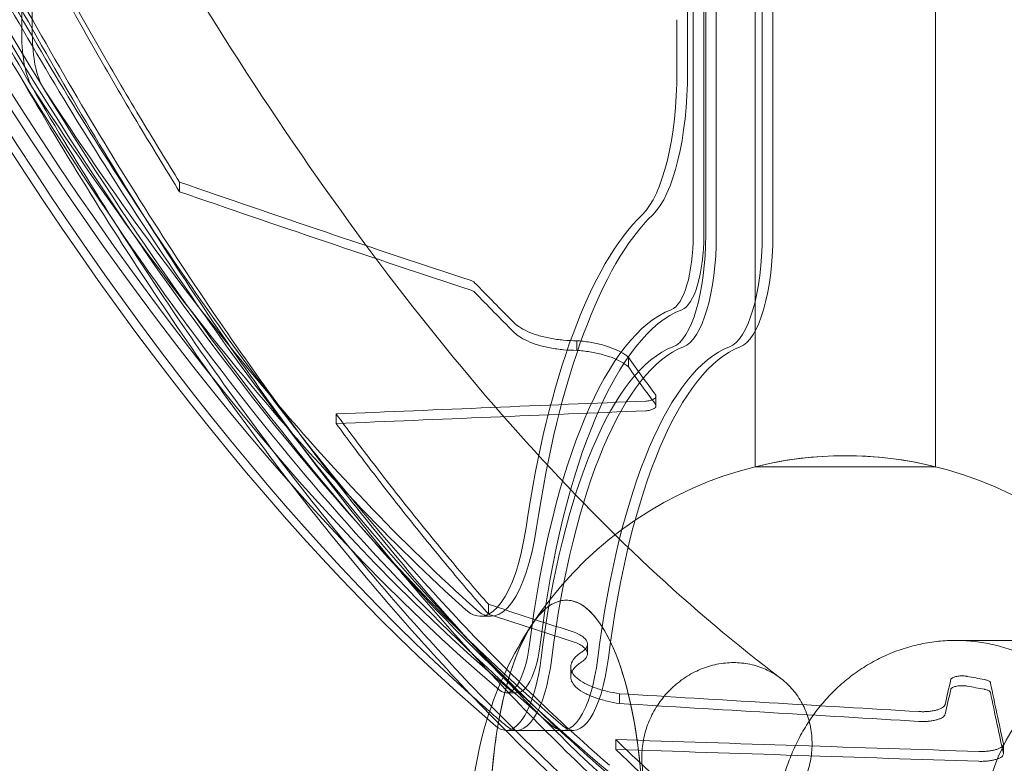
# Model space of a CAD drawing. Units: millimetres. Extents: x -2842 to 2760, y -2262 to 2263.
# Drawn here: x -883 to -620, y -644 to -446 of the extents above; entities that cross this region are included whole.
import ezdxf

# ---------------------------------------------------------------- set-up
doc = ezdxf.new("R2010")
doc.units = ezdxf.units.MM

msp = doc.modelspace()

# ---------------------------------------------------------------- linework, layer by layer
at = {"color": 0, "linetype": 'Continuous', "lineweight": 0}
for p, q in [((-686.5, 565.423, 0), (-686.5, -565.423, 0)), ((-638.5, 323.047, 0), (-638.5, -565.423, 0)), ((-699.707, -402.5, 0), (-699.707, -503.755, 0)), ((-696.879, -503.755, 0), (-696.879, -402.5, 0)), ((-696.879, -402.5, 0), (-696.879, -503.755, 0)), ((-684.622, -402.5, 0), (-684.622, -503.755, 0)), ((-684.622, -503.755, 0), (-684.622, -402.5, 0)), ((-681.794, -503.755, 0), (-681.794, -402.5, 0)), ((-703.041, -503.755, 0), (-703.041, -413.5, 0)), ((-700.212, -413.5, 0), (-700.212, -503.755, 0)), ((-882.012, -450.23, 0), (-882.012, -425.033, 0)), ((-879.183, -425.033, 0), (-879.183, -450.23, 0)), ((-707.374, -446.328, 0), (-707.374, -460.199, 0)), ((-704.546, -460.199, 0), (-704.546, -446.328, 0)), ((-839.929, -489.602, 0), (-839.929, -492.162, 0)), ((-734.064, -531.864, 0), (-734.064, -534.43, 0)), ((-720.285, -536.286, 0), (-720.285, -538.853, 0)), ((-712.967, -546.637, 0), (-712.967, -549.207, 0)), ((-798.195, -551.374, 0), (-798.195, -553.945, 0)), ((-638.5, -565.423, 0), (-686.5, -565.423, 0)), ((-757.643, -602.085, 0), (-757.643, -604.678, 0)), ((-756.951, -605.288, 0), (-759.779, -605.288, 0)), ((-731.234, -612.68, 0), (-731.234, -615.279, 0)), ((-633.086, -611.7, 0), (-574.93, -611.7, 0)), ((-735.663, -618.789, 0), (-735.663, -621.393, 0)), ((-750.07, -625.683, 0), (-752.898, -625.683, 0)), ((-722.68, -625.925, 0), (-722.68, -628.534, 0)), ((-750.07, -635.683, 0), (-752.898, -635.683, 0)), ((-737.813, -635.683, 0), (-750.07, -635.683, 0)), ((-734.985, -635.683, 0), (-737.813, -635.683, 0)), ((-723.637, -638.137, 0), (-723.637, -640.756, 0)), ((-620.36, -639.321, 0), (-620.36, -641.941, 0))]:
    msp.add_line(p, q, dxfattribs=at)
for centre, radius, start, end in [((-662.5, -662.5, 0), 100, 346.11345, 146.75764), ((-662.5, -662.5, 0), 100, 76.11346, 103.88654), ((-662.5, -662.5, 0), 100, 146.75764, 162.59165), ((-574.93, -662.5, 0), 50.8, 0, 270), ((-662.5, -662.5, 0), 100, 162.59165, 213.24236)]:
    msp.add_arc(centre, radius, start, end, dxfattribs=at)
for centre, major_axis, ratio, start_param, end_param in [((-565.676, 1376.269, 0), (0, -2080), 0.3333334, 5.5121378, 6.0070351), ((-562.847, 1376.269, 0), (0, -2080), 0.3333334, 5.5121378, 6.0070351), ((-565.676, 1376.269, 0), (0, -2090), 0.3333334, 5.5121378, 6.0070351), ((-562.847, 1376.269, 0), (0, -2090), 0.3333334, 5.5121378, 5.9933609), ((-562.847, 1376.269, 0), (0, -2090), 0.3333334, 5.5121378, 5.9933609), ((-550.591, 1376.269, 0), (0, -2090), 0.3333334, 5.5121378, 5.78652), ((-547.762, 1376.269, 0), (0, -2090), 0.3333334, 5.6968561, 6.0070351), ((-711.212, -446.328, 0), (0, 20), 0.3333334, 4.7123889, 6.1856526), ((-876.679, -450.23, 0), (0, -16), 0.3333334, 4.712389, 5.810921), ((-873.85, -450.23, 0), (0, -16), 0.3333334, 4.712389, 5.810921), ((-550.591, 1376.269, 0), (0, -2090), 0.3333334, 5.78652, 6.0070351), ((-550.591, 1376.269, 0), (0, -2090), 0.3333334, 5.78652, 6.0070351), ((-720.707, -460.199, 0), (0, -40), 0.3333334, 0.3108144, 1.5707963), ((-717.879, -460.199, 0), (0, 40), 0.3333334, 3.4524071, 4.712389), ((-565.676, 1376.269, 0), (0, -2067), 0.3333334, 5.810921, 5.9918026), ((-562.847, 1376.269, 0), (0, -2067), 0.3333334, 5.810921, 5.9918026), ((-933.372, 1231.369, 0), (-2732.788, 1427.503), 0.5015648, 1.8601178, 1.8876441), ((-933.372, 1231.369, 0), (2736.931, -1429.667), 0.5015648, 5.0016603, 5.0291449), ((-701.032, -643.952, 0), (0, 153), 0.3333334, 0.3108144, 1.1509925), ((-698.204, -643.952, 0), (0, 153), 0.3333334, 0.3108144, 1.1509925), ((-709.707, -503.755, 0), (0, 20), 0.3333334, 3.2669205, 4.712389), ((-709.707, -503.755, 0), (0, -30), 0.3333334, 0.1253278, 1.5707963), ((-706.879, -503.755, 0), (0, -20), 0.3333334, 0.1253278, 1.5707963), ((-706.879, -503.755, 0), (0, -30), 0.3333334, 0.1253278, 1.5707963), ((-706.879, -503.755, 0), (0, -30), 0.3333334, 0.1253278, 1.5707963), ((-694.622, -503.755, 0), (0, -30), 0.3333334, 0.1253278, 1.5707963), ((-694.622, -503.755, 0), (0, -30), 0.3333334, 0.1253278, 1.5707963), ((-691.794, -503.755, 0), (0, -30), 0.3333334, 0.1253278, 1.5707963), ((-816.62, 1231.369, 0), (-547.995, 1968.854), 0.3654865, 2.5519513, 2.56336), ((-816.62, 1231.369, 0), (-548.825, 1971.838), 0.3654865, 2.5518585, 2.5632499), ((-703.041, -662.5, 0), (0, 140), 0.3333334, 0.1253278, 1.2077654), ((-700.212, -662.5, 0), (0, 140), 0.3333334, 0.1253278, 1.2077654), ((-703.041, -662.5, 0), (0, -130), 0.3333334, 3.2669205, 4.349358), ((-700.212, -662.5, 0), (0, 130), 0.3333334, 0.1253278, 1.2077654), ((-700.212, -662.5, 0), (0, -130), 0.3333334, 3.2669205, 4.349358), ((-687.956, -662.5, 0), (0, -130), 0.3333334, 3.2669205, 4.349358), ((-687.956, -662.5, 0), (0, 130), 0.3333334, 0.1253278, 1.2077654), ((-685.127, -662.5, 0), (0, 130), 0.3333334, 0.1253278, 1.2077654), ((-773.16, 1231.369, 0), (-358.588, 1976.707), 0.2664388, 2.6269114, 2.638215), ((-773.16, 1231.369, 0), (-359.132, 1979.704), 0.2664388, 2.6267854, 2.6380717), ((1296.529, 1231.369, 0), (20912.563, 1040.252), 0.0805046, 4.6080512, 4.6120158), ((1296.529, 1231.369, 0), (-20944.265, -1041.829), 0.0805046, 1.4666109, 1.4705694), ((-759.779, -565.288, 0), (0, -40), 0.3333334, 5.9918026, 7.4341778), ((-756.951, -565.288, 0), (0, 40), 0.3333334, 2.8502099, 4.2925852), ((-736.843, -662.5, 0), (0, 61.5), 0.3333333, 4.712389, 7.3886332), ((-736.843, -662.5, 0), (0, 61.5), 0.3333333, 2.6711159, 7.3886332), ((-1130.938, 1231.369, 0), (-2117.602, 1601.657), 0.5489273, 2.1278581, 2.1375228), ((-1130.938, 1231.369, 0), (2120.812, -1604.085), 0.5489273, 5.269201, 5.2788507), ((-752.898, -605.683, 0), (0, 20), 0.3333334, 2.8654425, 4.349358), ((-750.07, -605.683, 0), (0, -20), 0.3333334, 6.0070351, 7.4909507), ((-752.898, -605.683, 0), (0, -30), 0.3333334, 6.2662548, 7.4909507), ((-750.07, -605.683, 0), (0, -30), 0.3333334, 6.0070351, 7.4909507), ((-750.07, -605.683, 0), (0, -30), 0.3333334, 6.0070351, 7.4909507), ((-737.813, -605.683, 0), (0, -30), 0.3333334, 6.0070351, 7.4909507), ((-737.813, -605.683, 0), (0, -30), 0.3333334, 6.0070351, 7.4909507), ((-734.985, -605.683, 0), (0, -30), 0.3333334, 6.0070351, 7.4909507), ((-1358.69, 1231.369, 0), (-3821.554, 1244.135), 0.4027249, 1.8913603, 1.8925785), ((-604.291, 1231.369, 0), (-82.996, -1979.007), 0.0680475, 0.3511911, 0.3608729), ((-1358.69, 1231.369, 0), (3827.347, -1246.021), 0.4027249, 5.0326616, 5.0338779), ((-651.501, 1231.369, 0), (-75.845, 1979.009), 0.0622504, 2.7824167, 2.806585), ((-562.847, 1376.269, 0), (0, -2090), 0.3333334, 5.9933609, 6.0070351), ((-562.847, 1376.269, 0), (0, -2090), 0.3333334, 5.9933609, 6.0070351), ((-2992.274, 1231.37, 0), (-11599.57, 1055.583), 0.144315, 1.7808436, 1.7878628), ((-604.291, 1231.369, 0), (-83.122, -1982.007), 0.0680475, 0.3514996, 0.3611663), ((-651.501, 1231.369, 0), (-75.96, 1982.009), 0.0622504, 2.7821214, 2.8062516), ((-2992.274, 1231.37, 0), (11617.154, -1057.183), 0.144315, 4.9221343, 4.9291424), ((-736.843, -662.5, 0), (0, 61.5), 0.3333333, 1.1054479, 2.6711159), ((-736.843, -662.5, 0), (0, 61.5), 0.3333333, 1.1054479, 1.5707963), ((-752.898, -605.683, 0), (0, -30), 0.3333334, 6.0070351, 6.2662548), ((-5023.424, 1231.37, 0), (-20131.292, 1040.797), 0.0836124, 1.7903625, 1.7952824), ((-5023.424, 1231.37, 0), (20161.809, -1042.375), 0.0836124, 4.9316242, 4.9365364)]:
    msp.add_ellipse(centre, major_axis=major_axis, ratio=ratio, start_param=start_param, end_param=end_param, dxfattribs=at)
for points, knots in [([(-984.194, -111.792, 0), (-971.332, -149.072, 0), (-957.996, -184.809, 0), (-924.697, -267.262, 0), (-904.301, -312.293, 0), (-862.102, -395.076, 0), (-840.298, -432.827, 0), (-795.658, -500.548, 0), (-772.822, -530.516, 0), (-726.581, -582.299, 0), (-703.178, -604.11, 0), (-679.756, -621.778, 0)], [2.37341343, 2.37341343, 2.37341343, 2.37341343, 2.45155631, 2.45155631, 2.56248008, 2.56248008, 2.67340385, 2.67340385, 2.78432762, 2.78432762, 2.89525139, 2.89525139, 2.89525139, 2.89525139]), ([(-1016.494, -142.972, 0), (-1011.97, -156.036, 0), (-1007.344, -169.043, 0), (-997.546, -195.831, 0), (-992.358, -209.598, 0), (-981.766, -236.853, 0), (-976.361, -250.341, 0), (-965.347, -276.968, 0), (-959.738, -290.108, 0), (-948.328, -315.977, 0), (-942.528, -328.708, 0), (-930.752, -353.703, 0), (-924.777, -365.969, 0), (-912.669, -389.985, 0), (-906.536, -401.735, 0), (-894.132, -424.678, 0), (-887.861, -435.87, 0), (-875.201, -457.658, 0), (-868.811, -468.257, 0), (-855.934, -488.83, 0), (-849.447, -498.805, 0), (-836.398, -518.107, 0), (-829.837, -527.434, 0), (-816.667, -545.42, 0), (-810.057, -554.079, 0), (-796.817, -570.718, 0), (-790.185, -578.698, 0), (-776.927, -593.972, 0), (-770.301, -601.267, 0), (-757.084, -615.17, 0), (-750.492, -621.779, 0), (-737.71, -633.996, 0), (-731.517, -639.638, 0), (-725.365, -644.98, 0)], [4.1673961, 4.1673961, 4.1673961, 4.1673961, 60.6260802, 60.6260802, 121.2521604, 121.2521604, 181.8782406, 181.8782406, 242.5043208, 242.5043208, 303.130401, 303.130401, 363.7564812, 363.7564812, 424.3825614, 424.3825614, 485.0086416, 485.0086416, 545.6347218, 545.6347218, 606.260802, 606.260802, 666.8868822, 666.8868822, 727.5129624, 727.5129624, 788.1390426, 788.1390426, 848.7651228, 848.7651228, 909.391203, 909.391203, 966.9000339, 966.9000339, 966.9000339, 966.9000339]), ([(-1016.494, -145.609, 0), (-1011.97, -158.668, 0), (-1007.344, -171.669, 0), (-997.545, -198.446, 0), (-992.358, -212.209, 0), (-981.765, -239.454, 0), (-976.36, -252.937, 0), (-965.346, -279.555, 0), (-959.737, -292.691, 0), (-948.327, -318.554, 0), (-942.527, -331.281, 0), (-930.752, -356.272, 0), (-924.776, -368.535, 0), (-912.669, -392.547, 0), (-906.536, -404.296, 0), (-894.132, -427.237, 0), (-887.861, -438.428, 0), (-875.201, -460.217, 0), (-868.811, -470.816, 0), (-855.935, -491.391, 0), (-849.447, -501.367, 0), (-836.399, -520.672, 0), (-829.838, -530.001, 0), (-816.668, -547.993, 0), (-810.058, -556.655, 0), (-796.818, -573.301, 0), (-790.186, -581.285, 0), (-776.928, -596.568, 0), (-770.302, -603.867, 0), (-757.085, -617.781, 0), (-750.493, -624.396, 0), (-737.711, -636.625, 0), (-731.517, -642.273, 0), (-725.365, -647.621, 0)], [4.1670148, 4.1670148, 4.1670148, 4.1670148, 60.6226463, 60.6226463, 121.2452926, 121.2452926, 181.8679389, 181.8679389, 242.4905852, 242.4905852, 303.1132315, 303.1132315, 363.7358778, 363.7358778, 424.358524, 424.358524, 484.9811703, 484.9811703, 545.6038166, 545.6038166, 606.2264629, 606.2264629, 666.8491092, 666.8491092, 727.4717555, 727.4717555, 788.0944018, 788.0944018, 848.7170481, 848.7170481, 909.3396944, 909.3396944, 966.8453745, 966.8453745, 966.8453745, 966.8453745]), ([(-725.365, -647.621, 0), (-731.517, -642.273, 0), (-737.711, -636.625, 0), (-750.493, -624.396, 0), (-757.085, -617.781, 0), (-770.302, -603.867, 0), (-776.928, -596.568, 0), (-790.186, -581.285, 0), (-796.818, -573.301, 0), (-810.058, -556.655, 0), (-816.668, -547.993, 0), (-829.838, -530.001, 0), (-836.399, -520.672, 0), (-849.447, -501.367, 0), (-855.935, -491.391, 0), (-868.811, -470.816, 0), (-875.201, -460.217, 0), (-887.861, -438.428, 0), (-894.132, -427.237, 0), (-906.536, -404.296, 0), (-912.669, -392.547, 0), (-924.776, -368.535, 0), (-930.752, -356.272, 0), (-942.527, -331.281, 0), (-948.327, -318.554, 0), (-959.737, -292.691, 0), (-965.346, -279.555, 0), (-976.36, -252.937, 0), (-981.765, -239.454, 0), (-992.358, -212.209, 0), (-997.545, -198.446, 0), (-1007.344, -171.669, 0), (-1011.97, -158.668, 0), (-1016.494, -145.609, 0)], [3.1169662, 3.1169662, 3.1169662, 3.1169662, 60.6226463, 60.6226463, 121.2452926, 121.2452926, 181.8679389, 181.8679389, 242.4905852, 242.4905852, 303.1132315, 303.1132315, 363.7358778, 363.7358778, 424.358524, 424.358524, 484.9811703, 484.9811703, 545.6038166, 545.6038166, 606.2264629, 606.2264629, 666.8491092, 666.8491092, 727.4717555, 727.4717555, 788.0944018, 788.0944018, 848.7170481, 848.7170481, 909.3396944, 909.3396944, 965.7953259, 965.7953259, 965.7953259, 965.7953259]), ([(-725.365, -659.063, 0), (-731.518, -653.687, 0), (-737.712, -648.013, 0), (-750.496, -635.733, 0), (-757.088, -629.094, 0), (-770.306, -615.135, 0), (-776.933, -607.815, 0), (-790.19, -592.494, 0), (-796.822, -584.493, 0), (-810.062, -567.816, 0), (-816.672, -559.141, 0), (-829.841, -541.126, 0), (-836.402, -531.788, 0), (-849.449, -512.468, 0), (-855.936, -502.486, 0), (-868.812, -481.904, 0), (-875.202, -471.303, 0), (-887.86, -449.515, 0), (-894.131, -438.326, 0), (-906.534, -415.393, 0), (-912.666, -403.65, 0), (-924.774, -379.654, 0), (-930.749, -367.4, 0), (-942.524, -342.433, 0), (-948.324, -329.719, 0), (-959.733, -303.886, 0), (-965.343, -290.767, 0), (-976.357, -264.184, 0), (-981.762, -250.721, 0), (-992.355, -223.518, 0), (-997.543, -209.779, 0), (-1007.343, -183.048, 0), (-1011.969, -170.07, 0), (-1016.494, -157.036, 0)], [3.1157548, 3.1157548, 3.1157548, 3.1157548, 60.6079552, 60.6079552, 121.2159104, 121.2159104, 181.8238656, 181.8238656, 242.4318208, 242.4318208, 303.039776, 303.039776, 363.6477312, 363.6477312, 424.2556865, 424.2556865, 484.8636417, 484.8636417, 545.4715969, 545.4715969, 606.0795521, 606.0795521, 666.6875073, 666.6875073, 727.2954625, 727.2954625, 787.9034177, 787.9034177, 848.5113729, 848.5113729, 909.1193281, 909.1193281, 965.5618999, 965.5618999, 965.5618999, 965.5618999]), ([(-1016.494, -157.036, 0), (-1011.969, -170.07, 0), (-1007.343, -183.048, 0), (-997.543, -209.779, 0), (-992.355, -223.518, 0), (-981.762, -250.721, 0), (-976.357, -264.184, 0), (-965.343, -290.767, 0), (-959.733, -303.886, 0), (-948.324, -329.719, 0), (-942.524, -342.433, 0), (-930.749, -367.4, 0), (-924.774, -379.654, 0), (-912.666, -403.65, 0), (-906.534, -415.393, 0), (-894.131, -438.326, 0), (-887.86, -449.515, 0), (-875.202, -471.303, 0), (-868.812, -481.904, 0), (-855.936, -502.486, 0), (-849.449, -512.468, 0), (-836.402, -531.788, 0), (-829.841, -541.126, 0), (-816.672, -559.141, 0), (-810.062, -567.816, 0), (-796.822, -584.493, 0), (-790.19, -592.494, 0), (-776.933, -607.815, 0), (-770.306, -615.135, 0), (-757.088, -629.094, 0), (-750.496, -635.733, 0), (-737.712, -648.013, 0), (-731.518, -653.687, 0), (-725.365, -659.063, 0)], [4.1653834, 4.1653834, 4.1653834, 4.1653834, 60.6079552, 60.6079552, 121.2159104, 121.2159104, 181.8238656, 181.8238656, 242.4318208, 242.4318208, 303.039776, 303.039776, 363.6477312, 363.6477312, 424.2556865, 424.2556865, 484.8636417, 484.8636417, 545.4715969, 545.4715969, 606.0795521, 606.0795521, 666.6875073, 666.6875073, 727.2954625, 727.2954625, 787.9034177, 787.9034177, 848.5113729, 848.5113729, 909.1193281, 909.1193281, 966.6115285, 966.6115285, 966.6115285, 966.6115285]), ([(-1006.804, -155.22, 0), (-1002.285, -168.259, 0), (-997.664, -181.242, 0), (-987.876, -207.985, 0), (-982.694, -221.732, 0), (-972.113, -248.952, 0), (-966.714, -262.424, 0), (-955.711, -289.026, 0), (-950.108, -302.156, 0), (-938.711, -328.012, 0), (-932.916, -340.739, 0), (-921.153, -365.732, 0), (-915.184, -378, 0), (-903.089, -402.025, 0), (-896.962, -413.784, 0), (-884.571, -436.748, 0), (-878.306, -447.955, 0), (-865.658, -469.778, 0), (-859.274, -480.396, 0), (-846.409, -501.017, 0), (-839.927, -511.018, 0), (-826.89, -530.379, 0), (-820.335, -539.738, 0), (-807.175, -557.795, 0), (-800.57, -566.493, 0), (-787.339, -583.215, 0), (-780.712, -591.239, 0), (-767.463, -606.608, 0), (-760.841, -613.952, 0), (-747.63, -627.961, 0), (-741.042, -634.625, 0), (-728.265, -646.954, 0), (-722.074, -652.653, 0), (-715.924, -658.054, 0)], [4.1666467, 4.1666467, 4.1666467, 4.1666467, 60.5544515, 60.5544515, 121.108903, 121.108903, 181.6633545, 181.6633545, 242.217806, 242.217806, 302.7722575, 302.7722575, 363.326709, 363.326709, 423.8811605, 423.8811605, 484.435612, 484.435612, 544.9900635, 544.9900635, 605.544515, 605.544515, 666.0989665, 666.0989665, 726.653418, 726.653418, 787.2078695, 787.2078695, 847.762321, 847.762321, 908.3167725, 908.3167725, 965.7566935, 965.7566935, 965.7566935, 965.7566935]), ([(-725.365, -661.703, 0), (-731.518, -656.32, 0), (-737.713, -650.64, 0), (-750.496, -638.349, 0), (-757.089, -631.704, 0), (-770.307, -617.735, 0), (-776.934, -610.41, 0), (-790.191, -595.08, 0), (-796.823, -587.075, 0), (-810.063, -570.392, 0), (-816.672, -561.713, 0), (-829.842, -543.694, 0), (-836.403, -534.353, 0), (-849.45, -515.03, 0), (-855.937, -505.046, 0), (-868.812, -484.462, 0), (-875.202, -473.862, 0), (-887.86, -452.074, 0), (-894.131, -440.885, 0), (-906.534, -417.954, 0), (-912.666, -406.212, 0), (-924.773, -382.22, 0), (-930.748, -369.968, 0), (-942.523, -345.006, 0), (-948.323, -332.295, 0), (-959.732, -306.469, 0), (-965.342, -293.353, 0), (-976.356, -266.779, 0), (-981.761, -253.321, 0), (-992.354, -226.128, 0), (-997.542, -212.394, 0), (-1007.342, -185.673, 0), (-1011.969, -172.701, 0), (-1016.494, -159.672, 0)], [3.1154789, 3.1154789, 3.1154789, 3.1154789, 60.604608, 60.604608, 121.2092161, 121.2092161, 181.8138241, 181.8138241, 242.4184321, 242.4184321, 303.0230401, 303.0230401, 363.6276482, 363.6276482, 424.2322562, 424.2322562, 484.8368642, 484.8368642, 545.4414722, 545.4414722, 606.0460803, 606.0460803, 666.6506883, 666.6506883, 727.2552963, 727.2552963, 787.8599043, 787.8599043, 848.4645124, 848.4645124, 909.0691204, 909.0691204, 965.5087166, 965.5087166, 965.5087166, 965.5087166]), ([(-715.924, -660.692, 0), (-722.074, -655.285, 0), (-728.266, -649.581, 0), (-741.042, -637.24, 0), (-747.631, -630.57, 0), (-760.842, -616.551, 0), (-767.464, -609.202, 0), (-780.713, -593.825, 0), (-787.34, -585.797, 0), (-800.571, -569.068, 0), (-807.176, -560.367, 0), (-820.335, -542.305, 0), (-826.891, -532.944, 0), (-839.928, -513.58, 0), (-846.409, -503.577, 0), (-859.274, -482.955, 0), (-865.658, -472.336, 0), (-878.305, -450.513, 0), (-884.57, -439.308, 0), (-896.962, -416.345, 0), (-903.088, -404.588, 0), (-915.184, -380.566, 0), (-921.153, -368.301, 0), (-932.916, -343.313, 0), (-938.71, -330.589, 0), (-950.107, -304.74, 0), (-955.71, -291.614, 0), (-966.713, -265.02, 0), (-972.112, -251.552, 0), (-982.693, -224.343, 0), (-987.876, -210.6, 0), (-997.664, -183.868, 0), (-1002.285, -170.89, 0), (-1006.804, -157.857, 0)], [3.1142587, 3.1142587, 3.1142587, 3.1142587, 60.5511133, 60.5511133, 121.1022267, 121.1022267, 181.65334, 181.65334, 242.2044534, 242.2044534, 302.7555667, 302.7555667, 363.3066801, 363.3066801, 423.8577934, 423.8577934, 484.4089067, 484.4089067, 544.9600201, 544.9600201, 605.5111334, 605.5111334, 666.0622468, 666.0622468, 726.6133601, 726.6133601, 787.1644735, 787.1644735, 847.7155868, 847.7155868, 908.2667001, 908.2667001, 964.6515426, 964.6515426, 964.6515426, 964.6515426]), ([(-974.463, -271.286, 0), (-958.82, -308.007, 0), (-942.632, -342.791, 0), (-904.106, -418.363, 0), (-881.412, -457.686, 0), (-834.481, -528.853, 0), (-810.245, -560.699, 0), (-760.35, -616.522, 0), (-734.687, -640.504, 0), (-708.347, -660.336, 0)], [2.4776542, 2.4776542, 2.4776542, 2.4776542, 2.56251475, 2.56251475, 2.67357482, 2.67357482, 2.78463489, 2.78463489, 2.89569496, 2.89569496, 2.89569496, 2.89569496]), ([(-839.929, -489.602, 0), (-843.151, -484.43, 0), (-846.496, -478.963, 0), (-853.649, -467.031, 0), (-857.469, -460.521, 0), (-865.065, -447.287, 0), (-868.841, -440.561, 0), (-875.82, -427.871, 0), (-879.043, -421.897, 0), (-882.119, -416.096, 0)], [3.3840896, 3.3840896, 3.3840896, 3.3840896, 35.9608551, 35.9608551, 71.9217102, 71.9217102, 107.8825652, 107.8825652, 140.3113714, 140.3113714, 140.3113714, 140.3113714]), ([(-882.119, -418.656, 0), (-879.043, -424.457, 0), (-875.82, -430.431, 0), (-868.841, -443.12, 0), (-865.065, -449.845, 0), (-857.469, -463.08, 0), (-853.649, -469.589, 0), (-846.496, -481.522, 0), (-843.151, -486.99, 0), (-839.929, -492.162, 0)], [3.5320414, 3.5320414, 3.5320414, 3.5320414, 35.9608118, 35.9608118, 71.9216236, 71.9216236, 107.8824354, 107.8824354, 140.4591631, 140.4591631, 140.4591631, 140.4591631]), ([(-761.297, -516.395, 0), (-761.365, -516.325, 0), (-761.446, -516.257, 0), (-761.646, -516.117, 0), (-761.772, -516.046, 0), (-762.011, -515.934, 0), (-762.128, -515.886, 0), (-762.254, -515.843, 0)], [5.7585442, 5.7585442, 5.7585442, 5.7585442, 6.2231058, 6.2231058, 6.7892541, 6.7892541, 7.2393617, 7.2393617, 7.2393617, 7.2393617]), ([(-762.254, -518.406, 0), (-762.128, -518.45, 0), (-762.01, -518.497, 0), (-761.771, -518.61, 0), (-761.646, -518.681, 0), (-761.445, -518.821, 0), (-761.365, -518.888, 0), (-761.297, -518.958, 0)], [10.8589298, 10.8589298, 10.8589298, 10.8589298, 11.3101016, 11.3101016, 11.8759712, 11.8759712, 12.3397405, 12.3397405, 12.3397405, 12.3397405]), ([(-734.064, -531.864, 0), (-735.225, -531.863, 0), (-736.425, -531.812, 0), (-738.822, -531.598, 0), (-740.02, -531.434, 0), (-742.318, -531, 0), (-743.419, -530.73, 0), (-745.455, -530.105, 0), (-746.39, -529.75, 0), (-748.047, -528.992, 0), (-748.826, -528.563, 0), (-750.075, -527.71, 0), (-750.576, -527.3, 0), (-751.001, -526.872, 0)], [0.0333114, 0.0333114, 0.0333114, 0.0333114, 3.5138753, 3.5138753, 7.0277506, 7.0277506, 10.5416259, 10.5416259, 14.0555011, 14.0555011, 17.5793537, 17.5793537, 20.4725317, 20.4725317, 20.4725317, 20.4725317]), ([(-751.001, -529.437, 0), (-750.576, -529.865, 0), (-750.075, -530.276, 0), (-748.826, -531.128, 0), (-748.047, -531.557, 0), (-746.39, -532.316, 0), (-745.455, -532.67, 0), (-743.419, -533.296, 0), (-742.318, -533.566, 0), (-740.02, -534, 0), (-738.822, -534.164, 0), (-736.425, -534.378, 0), (-735.225, -534.429, 0), (-734.064, -534.43, 0)], [92.1151152, 92.1151152, 92.1151152, 92.1151152, 95.0082586, 95.0082586, 98.5320818, 98.5320818, 102.045958, 102.045958, 105.5598343, 105.5598343, 109.0737106, 109.0737106, 112.5542754, 112.5542754, 112.5542754, 112.5542754]), ([(-720.285, -536.286, 0), (-720.591, -536.026, 0), (-720.926, -535.775, 0), (-721.977, -535.069, 0), (-722.761, -534.642, 0), (-724.43, -533.887, 0), (-725.371, -533.532, 0), (-727.421, -532.907, 0), (-728.53, -532.636, 0), (-730.842, -532.2, 0), (-732.048, -532.035, 0), (-733.528, -531.903, 0), (-733.796, -531.882, 0), (-734.064, -531.864, 0)], [37.1695114, 37.1695114, 37.1695114, 37.1695114, 39.0185491, 39.0185491, 42.569855, 42.569855, 46.1071671, 46.1071671, 49.6444792, 49.6444792, 53.1817913, 53.1817913, 53.9627568, 53.9627568, 53.9627568, 53.9627568]), ([(-734.064, -534.43, 0), (-733.795, -534.448, 0), (-733.526, -534.47, 0), (-732.044, -534.602, 0), (-730.837, -534.767, 0), (-728.523, -535.204, 0), (-727.414, -535.475, 0), (-725.363, -536.102, 0), (-724.421, -536.457, 0), (-722.753, -537.213, 0), (-721.97, -537.64, 0), (-720.923, -538.344, 0), (-720.59, -538.595, 0), (-720.285, -538.853, 0)], [59.4752145, 59.4752145, 59.4752145, 59.4752145, 60.2592472, 60.2592472, 63.7997237, 63.7997237, 67.3402002, 67.3402002, 70.8806767, 70.8806767, 74.4287809, 74.4287809, 76.268775, 76.268775, 76.268775, 76.268775]), ([(-715.686, -547.953, 0), (-715.588, -547.949, 0), (-715.489, -547.943, 0), (-715.197, -547.917, 0), (-715.004, -547.892, 0), (-714.635, -547.825, 0), (-714.458, -547.783, 0), (-714.179, -547.7, 0), (-714.07, -547.663, 0), (-713.969, -547.623, 0)], [0.2775343, 0.2775343, 0.2775343, 0.2775343, 0.5649003, 0.5649003, 1.1298006, 1.1298006, 1.6947009, 1.6947009, 2.0937227, 2.0937227, 2.0937227, 2.0937227]), ([(-713.969, -547.623, 0), (-713.927, -547.607, 0), (-713.887, -547.59, 0), (-713.714, -547.514, 0), (-713.589, -547.448, 0), (-713.368, -547.303, 0), (-713.272, -547.225, 0), (-713.119, -547.062, 0), (-713.061, -546.977, 0), (-712.985, -546.806, 0), (-712.967, -546.721, 0), (-712.967, -546.554, 0), (-712.985, -546.468, 0), (-713.046, -546.332, 0), (-713.075, -546.281, 0), (-713.112, -546.232, 0)], [2.0937227, 2.0937227, 2.0937227, 2.0937227, 2.2596013, 2.2596013, 2.8273493, 2.8273493, 3.3950973, 3.3950973, 3.9628453, 3.9628453, 4.5305933, 4.5305933, 5.0982774, 5.0982774, 5.4349092, 5.4349092, 5.4349092, 5.4349092]), ([(-713.112, -548.802, 0), (-713.075, -548.851, 0), (-713.046, -548.902, 0), (-712.985, -549.038, 0), (-712.967, -549.124, 0), (-712.967, -549.29, 0), (-712.985, -549.376, 0), (-713.061, -549.547, 0), (-713.119, -549.632, 0), (-713.272, -549.795, 0), (-713.368, -549.874, 0), (-713.589, -550.018, 0), (-713.714, -550.084, 0), (-713.981, -550.202, 0), (-714.131, -550.256, 0), (-714.458, -550.353, 0), (-714.635, -550.395, 0), (-715.004, -550.462, 0), (-715.197, -550.488, 0), (-715.489, -550.513, 0), (-715.588, -550.519, 0), (-715.686, -550.523, 0)], [12.6868201, 12.6868201, 12.6868201, 12.6868201, 13.0234484, 13.0234484, 13.5911244, 13.5911244, 14.1588641, 14.1588641, 14.7266038, 14.7266038, 15.2943436, 15.2943436, 15.8620833, 15.8620833, 16.426984, 16.426984, 16.9918847, 16.9918847, 17.5567854, 17.5567854, 17.8441519, 17.8441519, 17.8441519, 17.8441519]), ([(-757.643, -602.085, 0), (-760.709, -598.576, 0), (-763.896, -594.856, 0), (-770.74, -586.689, 0), (-774.411, -582.207, 0), (-781.726, -573.06, 0), (-785.37, -568.395, 0), (-792.107, -559.578, 0), (-795.219, -555.421, 0), (-798.195, -551.374, 0)], [3.1844918, 3.1844918, 3.1844918, 3.1844918, 32.3431459, 32.3431459, 64.6862918, 64.6862918, 97.0294376, 97.0294376, 126.1000333, 126.1000333, 126.1000333, 126.1000333]), ([(-798.195, -553.945, 0), (-795.219, -557.993, 0), (-792.107, -562.151, 0), (-785.37, -570.972, 0), (-781.726, -575.638, 0), (-774.411, -584.789, 0), (-770.741, -589.273, 0), (-763.896, -597.445, 0), (-760.709, -601.167, 0), (-757.643, -604.678, 0)], [3.2725051, 3.2725051, 3.2725051, 3.2725051, 32.3423352, 32.3423352, 64.6846703, 64.6846703, 97.0270055, 97.0270055, 126.1849682, 126.1849682, 126.1849682, 126.1849682]), ([(-731.766, -613.976, 0), (-731.641, -613.828, 0), (-731.538, -613.677, 0), (-731.306, -613.242, 0), (-731.234, -612.957, 0), (-731.234, -612.404, 0), (-731.306, -612.117, 0), (-731.608, -611.546, 0), (-731.839, -611.262, 0), (-732.452, -610.715, 0), (-732.833, -610.452, 0), (-733.716, -609.965, 0), (-734.218, -609.741, 0), (-735.077, -609.423, 0), (-735.426, -609.308, 0), (-735.797, -609.199, 0)], [14.6255456, 14.6255456, 14.6255456, 14.6255456, 15.8414703, 15.8414703, 18.1278229, 18.1278229, 20.4122155, 20.4122155, 22.6966081, 22.6966081, 24.9810007, 24.9810007, 27.2653933, 27.2653933, 28.6415651, 28.6415651, 28.6415651, 28.6415651]), ([(-735.797, -611.796, 0), (-735.426, -611.905, 0), (-735.077, -612.02, 0), (-734.218, -612.339, 0), (-733.716, -612.563, 0), (-732.833, -613.05, 0), (-732.452, -613.313, 0), (-731.839, -613.86, 0), (-731.608, -614.145, 0), (-731.306, -614.716, 0), (-731.234, -615.003, 0), (-731.234, -615.556, 0), (-731.306, -615.842, 0), (-731.609, -616.41, 0), (-731.84, -616.693, 0), (-732.335, -617.13, 0), (-732.553, -617.293, 0), (-732.796, -617.449, 0)], [43.8515025, 43.8515025, 43.8515025, 43.8515025, 45.2277545, 45.2277545, 47.5120323, 47.5120323, 49.7963101, 49.7963101, 52.0805879, 52.0805879, 54.3648658, 54.3648658, 56.6510973, 56.6510973, 58.9373288, 58.9373288, 60.3479123, 60.3479123, 60.3479123, 60.3479123]), ([(-732.796, -614.849, 0), (-732.553, -614.692, 0), (-732.335, -614.53, 0), (-732.003, -614.236, 0), (-731.876, -614.107, 0), (-731.766, -613.976, 0)], [12.1445102, 12.1445102, 12.1445102, 12.1445102, 13.5551177, 13.5551177, 14.6255456, 14.6255456, 14.6255456, 14.6255456]), ([(-585.316, -662.5, 0), (-585.316, -664.067, 0), (-585.385, -665.707, 0), (-585.687, -669.039, 0), (-585.92, -670.733, 0), (-586.547, -674.084, 0), (-586.941, -675.743, 0), (-587.86, -678.945, 0), (-588.386, -680.488, 0), (-589.514, -683.384, 0), (-590.168, -684.871, 0), (-591.646, -687.828, 0), (-592.47, -689.298, 0), (-594.256, -692.14, 0), (-595.217, -693.512, 0), (-597.219, -696.097, 0), (-598.26, -697.308, 0), (-600.344, -699.525, 0), (-601.483, -700.633, 0), (-603.914, -702.763, 0), (-605.204, -703.786, 0), (-607.877, -705.686, 0), (-609.259, -706.563, 0), (-612.039, -708.136, 0), (-613.438, -708.831, 0), (-616.161, -710.031, 0), (-617.613, -710.591, 0), (-620.626, -711.57, 0), (-622.186, -711.99, 0), (-625.34, -712.657, 0), (-626.933, -712.905, 0), (-630.069, -713.226, 0), (-631.611, -713.3, 0), (-634.56, -713.3, 0), (-636.103, -713.226, 0), (-639.239, -712.905, 0), (-640.832, -712.657, 0), (-643.986, -711.99, 0), (-645.547, -711.57, 0), (-648.56, -710.591, 0), (-650.012, -710.031, 0), (-652.736, -708.831, 0), (-654.135, -708.135, 0), (-656.916, -706.563, 0), (-658.299, -705.685, 0), (-660.972, -703.786, 0), (-662.263, -702.763, 0), (-664.695, -700.633, 0), (-665.835, -699.525, 0), (-667.919, -697.308, 0), (-668.961, -696.097, 0), (-670.964, -693.512, 0), (-671.926, -692.14, 0), (-673.712, -689.298, 0), (-674.536, -687.828, 0), (-676.016, -684.871, 0), (-676.67, -683.384, 0), (-677.798, -680.488, 0), (-678.324, -678.945, 0), (-679.244, -675.743, 0), (-679.639, -674.084, 0), (-680.266, -670.733, 0), (-680.499, -669.039, 0), (-680.801, -665.707, 0), (-680.87, -664.067, 0), (-680.87, -660.933, 0), (-680.801, -659.293, 0), (-680.499, -655.961, 0), (-680.266, -654.267, 0), (-679.639, -650.916, 0), (-679.244, -649.257, 0), (-678.324, -646.055, 0), (-677.798, -644.512, 0), (-676.67, -641.616, 0), (-676.016, -640.129, 0), (-674.536, -637.172, 0), (-673.712, -635.702, 0), (-671.926, -632.86, 0), (-670.964, -631.488, 0), (-668.961, -628.903, 0), (-667.919, -627.692, 0), (-665.835, -625.475, 0), (-664.695, -624.367, 0), (-662.263, -622.237, 0), (-660.972, -621.214, 0), (-658.299, -619.314, 0), (-656.916, -618.437, 0), (-654.135, -616.864, 0), (-652.736, -616.169, 0), (-650.012, -614.969, 0), (-648.56, -614.409, 0), (-645.547, -613.43, 0), (-643.986, -613.01, 0), (-640.832, -612.343, 0), (-639.239, -612.095, 0), (-636.103, -611.774, 0), (-634.56, -611.7, 0), (-631.611, -611.7, 0), (-630.069, -611.774, 0), (-626.933, -612.095, 0), (-625.34, -612.343, 0), (-622.186, -613.01, 0), (-620.626, -613.43, 0), (-617.613, -614.409, 0), (-616.161, -614.969, 0), (-613.438, -616.169, 0), (-612.039, -616.864, 0), (-609.259, -618.437, 0), (-607.877, -619.314, 0), (-605.204, -621.214, 0), (-603.914, -622.236, 0), (-601.483, -624.367, 0), (-600.344, -625.475, 0), (-598.26, -627.692, 0), (-597.219, -628.903, 0), (-595.217, -631.487, 0), (-594.256, -632.86, 0), (-592.47, -635.702, 0), (-591.646, -637.172, 0), (-590.168, -640.129, 0), (-589.514, -641.616, 0), (-588.386, -644.512, 0), (-587.86, -646.055, 0), (-586.941, -649.257, 0), (-586.547, -650.916, 0), (-585.92, -654.267, 0), (-585.687, -655.961, 0), (-585.385, -659.293, 0), (-585.316, -660.933, 0), (-585.316, -662.5, 0)], [0, 0, 0, 0, 4.7011161, 4.7011161, 9.4022321, 9.4022321, 14.1033482, 14.1033482, 18.8044643, 18.8044643, 23.5070659, 23.5070659, 28.2096675, 28.2096675, 32.9122691, 32.9122691, 37.6148708, 37.6148708, 42.3193092, 42.3193092, 47.0237477, 47.0237477, 51.7281862, 51.7281862, 56.4326247, 56.4326247, 61.13865, 61.13865, 65.8446753, 65.8446753, 70.5507005, 70.5507005, 75.2567258, 75.2567258, 79.9628125, 79.9628125, 84.6688992, 84.6688992, 89.3749859, 89.3749859, 94.0810725, 94.0810725, 98.7856532, 98.7856532, 103.4902338, 103.4902338, 108.1948144, 108.1948144, 112.899395, 112.899395, 117.6020686, 117.6020686, 122.3047421, 122.3047421, 127.0074157, 127.0074157, 131.7100892, 131.7100892, 136.4111482, 136.4111482, 141.1122071, 141.1122071, 145.8132661, 145.8132661, 150.514325, 150.514325, 155.215384, 155.215384, 159.9164429, 159.9164429, 164.6175019, 164.6175019, 169.3185608, 169.3185608, 174.0212344, 174.0212344, 178.7239079, 178.7239079, 183.4265815, 183.4265815, 188.129255, 188.129255, 192.8338356, 192.8338356, 197.5384163, 197.5384163, 202.2429969, 202.2429969, 206.9475775, 206.9475775, 211.6536642, 211.6536642, 216.3597508, 216.3597508, 221.0658375, 221.0658375, 225.7719242, 225.7719242, 230.4779495, 230.4779495, 235.1839748, 235.1839748, 239.8900001, 239.8900001, 244.5960254, 244.5960254, 249.3004638, 249.3004638, 254.0049023, 254.0049023, 258.7093408, 258.7093408, 263.4137793, 263.4137793, 268.1163809, 268.1163809, 272.8189825, 272.8189825, 277.5215841, 277.5215841, 282.2241857, 282.2241857, 286.9253018, 286.9253018, 291.6264179, 291.6264179, 296.327534, 296.327534, 301.02865, 301.02865, 301.02865, 301.02865]), ([(-735.663, -618.789, 0), (-735.663, -618.292, 0), (-735.531, -617.777, 0), (-734.975, -616.748, 0), (-734.551, -616.234, 0), (-733.642, -615.434, 0), (-733.242, -615.136, 0), (-732.796, -614.849, 0)], [33.3182324, 33.3182324, 33.3182324, 33.3182324, 37.5178879, 37.5178879, 41.7175468, 41.7175468, 44.3119922, 44.3119922, 44.3119922, 44.3119922]), ([(-732.796, -617.449, 0), (-733.242, -617.737, 0), (-733.642, -618.035, 0), (-734.551, -618.836, 0), (-734.975, -619.35, 0), (-735.531, -620.38, 0), (-735.663, -620.896, 0), (-735.663, -621.891, 0), (-735.531, -622.405, 0), (-734.974, -623.425, 0), (-734.549, -623.931, 0), (-733.424, -624.9, 0), (-732.722, -625.363, 0), (-731.504, -626.005, 0), (-731.071, -626.21, 0), (-730.16, -626.6, 0), (-729.683, -626.784, 0), (-728.707, -627.128, 0), (-728.192, -627.293, 0), (-727.107, -627.608, 0), (-726.537, -627.758, 0), (-724.918, -628.14, 0), (-723.823, -628.354, 0), (-722.68, -628.534, 0)], [88.89733, 88.89733, 88.89733, 88.89733, 91.4917167, 91.4917167, 95.6911478, 95.6911478, 99.8905789, 99.8905789, 104.096946, 104.096946, 108.3033131, 108.3033131, 112.5096801, 112.5096801, 114.6128637, 114.6128637, 116.7160472, 116.7160472, 118.7775223, 118.7775223, 120.8389973, 120.8389973, 124.3852664, 124.3852664, 124.3852664, 124.3852664]), ([(-722.68, -625.925, 0), (-723.822, -625.746, 0), (-724.918, -625.532, 0), (-726.537, -625.149, 0), (-727.107, -625, 0), (-728.192, -624.685, 0), (-728.707, -624.52, 0), (-729.682, -624.177, 0), (-730.16, -623.993, 0), (-731.071, -623.603, 0), (-731.504, -623.398, 0), (-732.722, -622.757, 0), (-733.423, -622.294, 0), (-734.549, -621.325, 0), (-734.974, -620.82, 0), (-735.531, -619.8, 0), (-735.663, -619.287, 0), (-735.663, -618.789, 0), (-735.663, -618.789, 0), (-735.663, -618.789, 0)], [8.8226274, 8.8226274, 8.8226274, 8.8226274, 12.3688203, 12.3688203, 14.4302903, 14.4302903, 16.4917604, 16.4917604, 18.5950689, 18.5950689, 20.6983775, 20.6983775, 24.9049947, 24.9049947, 29.1116118, 29.1116118, 33.318229, 33.318229, 33.3182324, 33.3182324, 33.3182324, 33.3182324]), ([(-695.827, -664.465, 0), (-696.525, -664.465, 0), (-697.253, -664.431, 0), (-698.726, -664.283, 0), (-699.472, -664.169, 0), (-700.942, -663.862, 0), (-701.666, -663.668, 0), (-703.059, -663.217, 0), (-703.727, -662.96, 0), (-704.975, -662.407, 0), (-705.613, -662.086, 0), (-706.875, -661.361, 0), (-707.5, -660.957, 0), (-708.699, -660.082, 0), (-709.275, -659.611, 0), (-710.352, -658.629, 0), (-710.853, -658.119, 0), (-711.764, -657.097, 0), (-712.215, -656.539, 0), (-713.074, -655.348, 0), (-713.482, -654.715, 0), (-714.229, -653.405, 0), (-714.568, -652.728, 0), (-715.166, -651.365, 0), (-715.424, -650.68, 0), (-715.857, -649.345, 0), (-716.053, -648.633, 0), (-716.378, -647.157, 0), (-716.507, -646.392, 0), (-716.687, -644.847, 0), (-716.738, -644.066, 0), (-716.766, -642.53, 0), (-716.741, -641.774, 0), (-716.632, -640.329, 0), (-716.542, -639.573, 0), (-716.283, -638.037, 0), (-716.114, -637.256, 0), (-715.7, -635.711, 0), (-715.456, -634.946, 0), (-714.908, -633.47, 0), (-714.605, -632.758, 0), (-713.97, -631.423, 0), (-713.608, -630.738, 0), (-712.805, -629.375, 0), (-712.363, -628.698, 0), (-711.418, -627.388, 0), (-710.915, -626.756, 0), (-709.876, -625.564, 0), (-709.34, -625.006, 0), (-708.276, -623.984, 0), (-707.698, -623.474, 0), (-706.472, -622.493, 0), (-705.825, -622.021, 0), (-704.493, -621.146, 0), (-703.808, -620.742, 0), (-702.436, -620.017, 0), (-701.75, -619.697, 0), (-700.418, -619.144, 0), (-699.711, -618.886, 0), (-698.251, -618.435, 0), (-697.497, -618.242, 0), (-695.981, -617.935, 0), (-695.218, -617.821, 0), (-693.722, -617.673, 0), (-692.989, -617.639, 0), (-691.593, -617.639, 0), (-690.865, -617.673, 0), (-689.391, -617.821, 0), (-688.646, -617.935, 0), (-687.176, -618.242, 0), (-686.451, -618.435, 0), (-685.059, -618.886, 0), (-684.391, -619.144, 0), (-683.143, -619.697, 0), (-682.505, -620.017, 0), (-681.243, -620.742, 0), (-680.619, -621.146, 0), (-679.419, -622.021, 0), (-678.843, -622.493, 0), (-677.766, -623.474, 0), (-677.265, -623.984, 0), (-676.355, -625.006, 0), (-675.903, -625.564, 0), (-675.045, -626.756, 0), (-674.637, -627.388, 0), (-673.89, -628.698, 0), (-673.55, -629.375, 0), (-672.953, -630.738, 0), (-672.695, -631.423, 0), (-672.261, -632.758, 0), (-672.066, -633.47, 0), (-671.741, -634.946, 0), (-671.612, -635.711, 0), (-671.432, -637.256, 0), (-671.38, -638.037, 0), (-671.353, -639.573, 0), (-671.377, -640.329, 0), (-671.487, -641.774, 0), (-671.576, -642.53, 0), (-671.836, -644.066, 0), (-672.005, -644.847, 0), (-672.419, -646.392, 0), (-672.663, -647.157, 0), (-673.211, -648.633, 0), (-673.514, -649.345, 0), (-674.149, -650.68, 0), (-674.511, -651.365, 0), (-675.314, -652.728, 0), (-675.756, -653.405, 0), (-676.7, -654.715, 0), (-677.204, -655.348, 0), (-678.242, -656.539, 0), (-678.778, -657.097, 0), (-679.842, -658.119, 0), (-680.421, -658.629, 0), (-681.646, -659.611, 0), (-682.293, -660.082, 0), (-683.625, -660.957, 0), (-684.31, -661.361, 0), (-685.682, -662.086, 0), (-686.368, -662.407, 0), (-687.7, -662.96, 0), (-688.407, -663.217, 0), (-689.867, -663.668, 0), (-690.621, -663.862, 0), (-692.137, -664.169, 0), (-692.9, -664.283, 0), (-694.396, -664.431, 0), (-695.129, -664.465, 0), (-695.827, -664.465, 0)], [0, 0, 0, 0, 2.2212522, 2.2212522, 4.4425044, 4.4425044, 6.6637566, 6.6637566, 8.8850088, 8.8850088, 11.1065665, 11.1065665, 13.3281242, 13.3281242, 15.5496819, 15.5496819, 17.7712395, 17.7712395, 19.993169, 19.993169, 22.2150984, 22.2150984, 24.4370278, 24.4370278, 26.6589572, 26.6589572, 28.8811978, 28.8811978, 31.1034384, 31.1034384, 33.325679, 33.325679, 35.5479196, 35.5479196, 37.7701636, 37.7701636, 39.9924075, 39.9924075, 42.2146515, 42.2146515, 44.4368954, 44.4368954, 46.6588325, 46.6588325, 48.8807697, 48.8807697, 51.1027068, 51.1027068, 53.3246439, 53.3246439, 55.5462055, 55.5462055, 57.7677671, 57.7677671, 59.9893287, 59.9893287, 62.2108903, 62.2108903, 64.4321394, 64.4321394, 66.6533885, 66.6533885, 68.8746376, 68.8746376, 71.0958867, 71.0958867, 73.3171358, 73.3171358, 75.5383849, 75.5383849, 77.759634, 77.759634, 79.9808831, 79.9808831, 82.2024447, 82.2024447, 84.4240063, 84.4240063, 86.6455679, 86.6455679, 88.8671294, 88.8671294, 91.0890666, 91.0890666, 93.3110037, 93.3110037, 95.5329408, 95.5329408, 97.754878, 97.754878, 99.9771219, 99.9771219, 102.1993659, 102.1993659, 104.4216098, 104.4216098, 106.6438538, 106.6438538, 108.8660944, 108.8660944, 111.088335, 111.088335, 113.3105756, 113.3105756, 115.5328162, 115.5328162, 117.7547456, 117.7547456, 119.976675, 119.976675, 122.1986044, 122.1986044, 124.4205338, 124.4205338, 126.6420915, 126.6420915, 128.8636492, 128.8636492, 131.0852069, 131.0852069, 133.3067646, 133.3067646, 135.5280168, 135.5280168, 137.749269, 137.749269, 139.9705212, 139.9705212, 142.1917734, 142.1917734, 142.1917734, 142.1917734]), ([(-630.031, -621.293, 0), (-630.104, -621.279, 0), (-630.18, -621.267, 0), (-630.44, -621.228, 0), (-630.632, -621.208, 0), (-631.019, -621.181, 0), (-631.213, -621.174, 0), (-631.59, -621.174, 0), (-631.784, -621.181, 0), (-632.171, -621.208, 0), (-632.363, -621.228, 0), (-632.731, -621.283, 0), (-632.907, -621.317, 0), (-633.233, -621.395, 0), (-633.383, -621.439, 0), (-633.65, -621.534, 0), (-633.776, -621.588, 0), (-633.999, -621.706, 0), (-634.095, -621.77, 0), (-634.249, -621.902, 0), (-634.307, -621.971, 0), (-634.367, -622.081, 0), (-634.383, -622.122, 0), (-634.392, -622.162, 0)], [7.7616178, 7.7616178, 7.7616178, 7.7616178, 7.9959534, 7.9959534, 8.5604374, 8.5604374, 9.1249213, 9.1249213, 9.6894053, 9.6894053, 10.2538893, 10.2538893, 10.8183732, 10.8183732, 11.3828572, 11.3828572, 11.9589143, 11.9589143, 12.5349714, 12.5349714, 13.1110285, 13.1110285, 13.4465407, 13.4465407, 13.4465407, 13.4465407]), ([(-634.392, -624.768, 0), (-634.383, -624.727, 0), (-634.367, -624.687, 0), (-634.307, -624.577, 0), (-634.249, -624.508, 0), (-634.095, -624.375, 0), (-633.999, -624.312, 0), (-633.776, -624.194, 0), (-633.65, -624.14, 0), (-633.383, -624.045, 0), (-633.233, -624, 0), (-632.907, -623.922, 0), (-632.731, -623.888, 0), (-632.363, -623.834, 0), (-632.171, -623.813, 0), (-631.784, -623.786, 0), (-631.59, -623.78, 0), (-631.213, -623.78, 0), (-631.019, -623.786, 0), (-630.632, -623.813, 0), (-630.44, -623.834, 0), (-630.18, -623.872, 0), (-630.104, -623.885, 0), (-630.031, -623.898, 0)], [4.8031559, 4.8031559, 4.8031559, 4.8031559, 5.1386473, 5.1386473, 5.7146701, 5.7146701, 6.2906929, 6.2906929, 6.8667157, 6.8667157, 7.4312013, 7.4312013, 7.9956869, 7.9956869, 8.5601725, 8.5601725, 9.1246581, 9.1246581, 9.6891437, 9.6891437, 10.2536294, 10.2536294, 10.487954, 10.487954, 10.487954, 10.487954]), ([(-623.799, -623.012, 0), (-623.808, -622.97, 0), (-623.824, -622.927, 0), (-623.886, -622.816, 0), (-623.944, -622.747, 0), (-624.098, -622.615, 0), (-624.194, -622.551, 0), (-624.416, -622.434, 0), (-624.543, -622.38, 0), (-624.81, -622.285, 0), (-624.96, -622.241, 0), (-625.218, -622.179, 0), (-625.318, -622.158, 0), (-625.421, -622.139, 0)], [4.7836475, 4.7836475, 4.7836475, 4.7836475, 5.1395084, 5.1395084, 5.715709, 5.715709, 6.2919096, 6.2919096, 6.8681102, 6.8681102, 7.4325873, 7.4325873, 7.7626828, 7.7626828, 7.7626828, 7.7626828]), ([(-625.421, -624.745, 0), (-625.318, -624.764, 0), (-625.218, -624.785, 0), (-624.96, -624.847, 0), (-624.81, -624.891, 0), (-624.543, -624.986, 0), (-624.416, -625.04, 0), (-624.194, -625.157, 0), (-624.098, -625.221, 0), (-623.944, -625.353, 0), (-623.886, -625.422, 0), (-623.824, -625.534, 0), (-623.808, -625.577, 0), (-623.799, -625.619, 0)], [10.4890883, 10.4890883, 10.4890883, 10.4890883, 10.8191966, 10.8191966, 11.3836754, 11.3836754, 11.9598412, 11.9598412, 12.536007, 12.536007, 13.1121728, 13.1121728, 13.4680115, 13.4680115, 13.4680115, 13.4680115]), ([(-635.894, -628.789, 0), (-635.912, -628.867, 0), (-635.943, -628.946, 0), (-636.064, -629.16, 0), (-636.18, -629.295, 0), (-636.488, -629.552, 0), (-636.681, -629.676, 0), (-637.126, -629.905, 0), (-637.379, -630.01, 0), (-637.914, -630.194, 0), (-638.213, -630.279, 0), (-638.864, -630.43, 0), (-639.217, -630.496, 0), (-639.953, -630.601, 0), (-640.337, -630.641, 0), (-641.11, -630.693, 0), (-641.499, -630.705, 0), (-641.875, -630.705, 0), (-642.205, -630.705, 0), (-642.545, -630.696, 0), (-642.884, -630.676, 0)], [-8.6527613, -8.6527613, -8.6527613, -8.6527613, -7.9799698, -7.9799698, -6.8251873, -6.8251873, -5.6704048, -5.6704048, -4.5156222, -4.5156222, -3.3867167, -3.3867167, -2.2578111, -2.2578111, -1.1289056, -1.1289056, 0, 0, 0, 0.9903073, 0.9903073, 0.9903073, 0.9903073]), ([(-642.884, -633.288, 0), (-642.545, -633.308, 0), (-642.205, -633.318, 0), (-641.875, -633.318, 0), (-641.499, -633.318, 0), (-641.11, -633.305, 0), (-640.337, -633.253, 0), (-639.953, -633.213, 0), (-639.217, -633.108, 0), (-638.864, -633.043, 0), (-638.213, -632.891, 0), (-637.914, -632.806, 0), (-637.379, -632.622, 0), (-637.126, -632.517, 0), (-636.681, -632.288, 0), (-636.488, -632.164, 0), (-636.18, -631.906, 0), (-636.064, -631.771, 0), (-635.943, -631.557, 0), (-635.912, -631.478, 0), (-635.894, -631.4, 0)], [-0.9900703, -0.9900703, -0.9900703, -0.9900703, 0, 0, 0, 1.1289091, 1.1289091, 2.2578181, 2.2578181, 3.3867272, 3.3867272, 4.5156362, 4.5156362, 5.6703415, 5.6703415, 6.8250468, 6.8250468, 7.9797521, 7.9797521, 8.6524962, 8.6524962, 8.6524962, 8.6524962]), ([(-703.652, -656.734, 0), (-705.072, -655.478, 0), (-706.542, -654.165, 0), (-709.89, -651.137, 0), (-711.782, -649.402, 0), (-715.561, -645.886, 0), (-717.448, -644.104, 0), (-720.776, -640.92, 0), (-722.232, -639.51, 0), (-723.637, -638.137, 0)], [3.0861652, 3.0861652, 3.0861652, 3.0861652, 16.1239681, 16.1239681, 32.2479363, 32.2479363, 48.3719044, 48.3719044, 61.3808811, 61.3808811, 61.3808811, 61.3808811]), ([(-626.929, -641.308, 0), (-626.738, -641.314, 0), (-626.547, -641.317, 0), (-626.36, -641.317, 0), (-625.984, -641.317, 0), (-625.595, -641.305, 0), (-624.822, -641.255, 0), (-624.439, -641.217, 0), (-623.703, -641.117, 0), (-623.351, -641.054, 0), (-622.7, -640.91, 0), (-622.402, -640.828, 0), (-621.866, -640.652, 0), (-621.613, -640.551, 0), (-621.167, -640.331, 0), (-620.974, -640.213, 0), (-620.798, -640.072, 0), (-620.778, -640.055, 0), (-620.758, -640.038, 0)], [-0.5618493, -0.5618493, -0.5618493, -0.5618493, 0, 0, 0, 1.1287121, 1.1287121, 2.2574242, 2.2574242, 3.3861363, 3.3861363, 4.5148484, 4.5148484, 5.6738424, 5.6738424, 6.8328363, 6.8328363, 6.9918995, 6.9918995, 6.9918995, 6.9918995]), ([(-620.758, -640.038, 0), (-620.634, -639.93, 0), (-620.538, -639.819, 0), (-620.396, -639.577, 0), (-620.36, -639.447, 0), (-620.36, -639.273, 0), (-620.365, -639.224, 0), (-620.376, -639.175, 0)], [6.9918995, 6.9918995, 6.9918995, 6.9918995, 7.9918302, 7.9918302, 9.1508242, 9.1508242, 9.5937, 9.5937, 9.5937, 9.5937]), ([(-723.637, -640.756, 0), (-722.232, -642.13, 0), (-720.776, -643.541, 0), (-717.448, -646.729, 0), (-715.561, -648.512, 0), (-711.782, -652.031, 0), (-709.89, -653.768, 0), (-706.542, -656.799, 0), (-705.072, -658.114, 0), (-703.652, -659.371, 0)], [3.1147902, 3.1147902, 3.1147902, 3.1147902, 16.1227614, 16.1227614, 32.2455229, 32.2455229, 48.3682843, 48.3682843, 61.4051441, 61.4051441, 61.4051441, 61.4051441]), ([(-620.376, -641.794, 0), (-620.365, -641.843, 0), (-620.36, -641.892, 0), (-620.36, -642.067, 0), (-620.396, -642.197, 0), (-620.549, -642.457, 0), (-620.665, -642.586, 0), (-620.974, -642.833, 0), (-621.167, -642.952, 0), (-621.613, -643.172, 0), (-621.866, -643.273, 0), (-622.401, -643.449, 0), (-622.7, -643.531, 0), (-623.351, -643.675, 0), (-623.703, -643.738, 0), (-624.438, -643.839, 0), (-624.822, -643.877, 0), (-625.595, -643.927, 0), (-625.984, -643.939, 0), (-626.36, -643.939, 0), (-626.547, -643.939, 0), (-626.738, -643.936, 0), (-626.929, -643.93, 0)], [-9.5933207, -9.5933207, -9.5933207, -9.5933207, -9.1504771, -9.1504771, -7.991574, -7.991574, -6.8326709, -6.8326709, -5.6737678, -5.6737678, -4.5148648, -4.5148648, -3.3861486, -3.3861486, -2.2574324, -2.2574324, -1.1287162, -1.1287162, 0, 0, 0, 0.5618485, 0.5618485, 0.5618485, 0.5618485])]:
    msp.add_open_spline(points, degree=3, knots=knots, dxfattribs=at)

doc.saveas('drawing.dxf')
